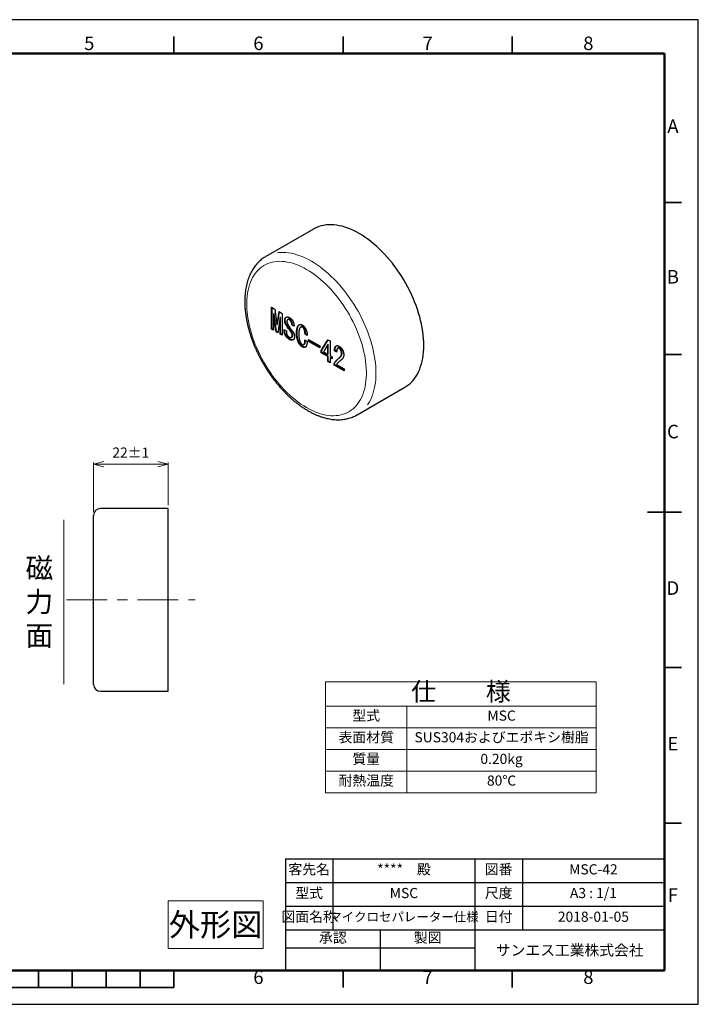
# Model space of a CAD drawing. Units: millimetres. Extents: x 0 to 872, y -78 to 291.
# Drawn here: x 209 to 410, y 0 to 291 of the extents above; entities that cross this region are included whole.
import ezdxf
from ezdxf.enums import TextEntityAlignment as Align

# ---------------------------------------------------------------- set-up
doc = ezdxf.new("R2010")
doc.units = ezdxf.units.MM
doc.linetypes.add('CENTER', pattern=[7, 4, -1, 1, -1])
for name, color, linetype, lineweight in [('001実線', 3, 'Continuous', 25), ('002細線', 214, 'Continuous', 18), ('006中心線', 1, 'CENTER', 15), ('009寸法線', 2, 'Continuous', 18), ('012図枠極太', 5, 'Continuous', 50), ('013表題', 255, 'Continuous', 15), ('014図枠文字', 255, 'Continuous', 18), ('015図枠中線', 4, 'Continuous', 35)]:
    doc.layers.add(name, color=color, linetype=linetype, lineweight=lineweight)
doc.styles.add('001.寸法文字', font='txt.shx', dxfattribs={"bigfont": 'extfont.shx'})
doc.styles.add('ACISOTS', font='isocp.shx', dxfattribs={"height": 1})
doc.styles.get("Standard").update_dxf_attribs({"font": 'ISOCP.SHX'})
doc.styles.add('寸法文字', font='txt.shx', dxfattribs={"bigfont": 'extfont.shx'})
doc.linetypes.add('Amzigzag', pattern='A,0.0001,[136,genltshp.shx,S=0.04,R=0,X=0,Y=0],-11', length=11.0001)
doc.dimstyles.new('001寸法線記入(標準)', dxfattribs={"dimtxt": 3, "dimasz": 3, "dimexe": 0.5, "dimexo": 1, "dimgap": 1.5, "dimtad": 3, "dimdsep": 46, "dimtxsty": '寸法文字', "dimblk": 'OPEN30', "dimcen": 0, "dimclrd": 256, "dimclre": 256, "dimclrt": 256, "dimaunit": 1, "dimadec": 0, "dimazin": 2, "dimtp": 0.1, "dimtm": 0.1, "dimtfac": 0.71, "dimtmove": 0, "dimatfit": 3, "dimldrblk": 'OPEN30', "dimfxl": 1, "dimlwd": -1, "dimlwe": -1, "dimarcsym": 1})

# ---------------------------------------------------------------- blocks, each defined once
blk = doc.blocks.new('*T3')
at = {"layer": '013表題', "color": 0, "linetype": 'ByBlock', "lineweight": -2, "ltscale": 2}
for p, q in [((0, 0), (112, 0)), ((0, 0), (0, -33)), ((14, 0), (14, -21)), ((56, 0), (56, -33)), ((70, 0), (70, -21)), ((112, 0), (112, -33)), ((0, -7), (112, -7)), ((0, -14), (112, -14)), ((0, -21), (112, -21)), ((28, -21), (28, -33)), ((0, -26.33), (56, -26.33)), ((0, -33), (112, -33))]:
    blk.add_line(p, q, dxfattribs=at)
at = {"layer": '013表題', "color": 0, "ltscale": 2, "attachment_point": 5, "style": '寸法文字'}
for s, insert, char_height, width in [('客先名', (7, -3.5), 3, 14), ('****\u3000殿', (35, -3.5), 3, 42), ('図番', (63, -3.5), 3, 14), ('MSC-42', (91, -3.5), 3, 42), ('型式', (7, -10.5), 3, 14), ('MSC', (35, -10.5), 3, 42), ('尺度', (63, -10.5), 3, 14), ('A3 : 1/1', (91, -10.5), 3, 42), ('図面名称', (7, -17.5), 3, 14), ('マイクロセパレーター仕様', (35, -17.5), 2.7, 42), ('日付', (63, -17.5), 3, 14), ('2018-01-05', (91, -17.5), 3, 42), ('承認', (14, -23.67), 3, 28), ('製図', (42, -23.67), 3, 28)]:
    blk.add_mtext(s, dxfattribs=dict(at, insert=insert, char_height=char_height, width=width))
at = {"layer": '013表題', "ltscale": 2, "insert": (84, -27), "char_height": 3.2, "width": 56, "attachment_point": 5}
blk.add_mtext('{\\fMS PGothic|b0|i0|c128|p50;サンエス工業株式会社}', dxfattribs=at)
blk = doc.blocks.new('*T5')
at = {"layer": '013表題'}
for p, q in [((0, 0), (80, 0)), ((0, 0), (0, -32.8)), ((80, 0), (80, -32.8)), ((0, -7.2), (80, -7.2)), ((24, -7.2), (24, -32.8)), ((0, -13.6), (80, -13.6)), ((0, -20), (80, -20)), ((0, -26.4), (80, -26.4)), ((0, -32.8), (80, -32.8))]:
    blk.add_line(p, q, dxfattribs=at)
at = {"layer": '013表題', "attachment_point": 5, "style": '寸法文字'}
for s, insert, char_height, width in [('仕\u3000\u3000様', (40, -3.6), 5.4, 80), ('型式', (12, -10.4), 3, 24), ('MSC', (52, -10.4), 3, 56), ('表面材質', (12, -16.8), 3, 24), ('SUS304およびエポキシ樹脂', (52, -16.8), 3, 56), ('質量', (12, -23.2), 3, 24), ('0.20kg', (52, -23.2), 3, 56), ('耐熱温度', (12, -29.6), 3, 24), ('80℃', (52, -29.6), 3, 56)]:
    blk.add_mtext(s, dxfattribs=dict(at, insert=insert, char_height=char_height, width=width))
blk = doc.blocks.new('_Open30')
at = {"color": 0, "linetype": 'ByBlock', "lineweight": -2}
for p, q in [((-1, 0.268), (0, 0)), ((0, 0), (-1, -0.268)), ((0, 0), (-1, 0))]:
    blk.add_line(p, q, dxfattribs=at)
blk = doc.blocks.new('*D7')
at = {"layer": '009寸法線'}
for p, q in [((231.29, 145.5), (231.29, 160.17)), ((253.29, 147.5), (253.29, 160.17)), ((234.29, 159.67), (250.29, 159.67))]:
    blk.add_line(p, q, dxfattribs=at)
at = {"layer": 'Defpoints', "color": 0}
for p in [(253.29, 159.67), (253.29, 146.5), (231.29, 144.5)]:
    blk.add_point(p, dxfattribs=at)
at = {"layer": '009寸法線', "xscale": 3, "yscale": 3, "zscale": 3, "rotation": 180}
blk.add_blockref('_Open30', (231.29, 159.67), dxfattribs=at)
at = {"layer": '009寸法線', "xscale": 3, "yscale": 3, "zscale": 3}
blk.add_blockref('_Open30', (253.29, 159.67), dxfattribs=at)
at = {"layer": '009寸法線', "insert": (242.29, 162.67), "char_height": 3, "attachment_point": 5, "style": '寸法文字'}
blk.add_mtext('22%%p1', dxfattribs=at)

msp = doc.modelspace()

# ---------------------------------------------------------------- linework, layer by layer
at = {"layer": '001実線'}
for p, q in [((296.283, 229.132), (282.141, 220.968)), ((283.87, 206.024), (284.827, 205.471)), ((283.87, 199.549), (283.87, 206.024)), ((284.011, 199.631), (284.011, 205.942)), ((284.624, 204.124), (284.482, 204.043)), ((284.54, 204.009), (284.482, 204.043)), ((284.482, 204.043), (284.482, 199.196)), ((284.681, 204.091), (284.54, 204.009)), ((285.23, 198.764), (284.54, 204.009)), ((284.681, 204.091), (284.624, 204.124)), ((285.371, 198.845), (284.681, 204.091)), ((284.827, 205.471), (285.431, 200.904)), ((285.489, 200.871), (286.093, 204.74)), ((285.63, 200.952), (286.211, 204.672)), ((286.093, 204.74), (287.013, 204.209)), ((287.013, 204.209), (287.013, 197.734)), ((285.431, 200.904), (285.489, 200.871)), ((285.63, 200.952), (285.489, 200.871)), ((286.381, 202.947), (285.69, 198.498)), ((286.522, 203.028), (286.381, 202.947)), ((286.401, 202.935), (286.381, 202.947)), ((286.542, 203.017), (286.401, 202.935)), ((286.401, 198.088), (286.401, 202.935)), ((286.542, 203.017), (286.522, 203.028)), ((286.542, 198.17), (286.542, 203.017)), ((288.794, 202.447), (288.653, 202.366)), ((290.002, 200.853), (289.861, 200.771)), ((290.523, 200.552), (290.002, 200.853)), ((284.011, 199.631), (283.87, 199.549)), ((284.482, 199.196), (283.87, 199.549)), ((284.482, 199.359), (284.011, 199.631)), ((285.371, 198.845), (285.23, 198.764)), ((285.69, 198.498), (285.23, 198.764)), ((285.713, 198.648), (285.371, 198.845)), ((286.542, 198.17), (286.401, 198.088)), ((287.013, 197.734), (286.401, 198.088)), ((287.013, 197.898), (286.542, 198.17)), ((287.589, 199.094), (287.589, 199.426)), ((287.589, 199.426), (288.25, 199.044)), ((287.73, 199.175), (287.73, 199.344)), ((288.25, 199.044), (288.25, 198.745)), ((290.522, 200.389), (289.861, 200.771)), ((292.649, 200.255), (292.507, 200.174)), ((293.914, 198.13), (293.773, 198.048)), ((294.406, 197.683), (293.773, 198.048)), ((294.405, 197.846), (293.914, 198.13)), ((289.887, 197.166), (289.746, 197.084)), ((293.569, 195.074), (293.428, 194.992)), ((293.744, 196.337), (294.434, 195.939)), ((294.837, 195.921), (294.837, 196.47)), ((294.837, 196.47), (298.116, 194.577)), ((294.978, 196.002), (294.837, 195.921)), ((298.116, 194.028), (294.837, 195.921)), ((294.978, 196.002), (294.978, 196.389)), ((298.116, 194.191), (294.978, 196.002)), ((298.576, 193.216), (300.503, 196.421)), ((298.718, 193.297), (300.572, 196.382)), ((300.484, 195.037), (299.209, 192.85)), ((300.626, 195.119), (300.484, 195.037)), ((300.484, 192.114), (300.484, 195.037)), ((300.503, 196.421), (301.165, 196.039)), ((300.626, 192.196), (300.626, 195.119)), ((301.165, 196.039), (301.165, 191.721)), ((298.116, 194.577), (298.116, 194.028)), ((298.718, 193.297), (298.576, 193.216)), ((298.576, 192.587), (298.576, 193.216)), ((298.718, 192.669), (298.576, 192.587)), ((300.484, 191.486), (298.576, 192.587)), ((298.718, 192.669), (298.718, 193.297)), ((300.626, 191.567), (298.718, 192.669)), ((299.209, 192.85), (300.484, 192.114)), ((300.626, 192.196), (300.484, 192.114)), ((302.63, 193.231), (302.488, 193.15)), ((303.121, 192.784), (302.488, 193.15)), ((303.13, 192.943), (302.63, 193.231)), ((303.521, 193.945), (303.38, 193.864)), ((300.626, 191.567), (300.484, 191.486)), ((300.484, 189.958), (300.484, 191.486)), ((300.626, 190.039), (300.484, 189.958)), ((301.165, 189.565), (300.484, 189.958)), ((300.626, 190.039), (300.626, 191.567)), ((301.165, 189.728), (300.626, 190.039)), ((301.165, 191.721), (301.769, 191.373)), ((301.306, 191.174), (301.165, 191.093)), ((301.769, 190.744), (301.165, 191.093)), ((301.165, 191.093), (301.165, 189.565)), ((301.769, 190.907), (301.306, 191.174)), ((301.769, 191.373), (301.769, 190.744)), ((302.515, 189.478), (302.373, 189.396)), ((302.373, 188.867), (302.373, 189.396)), ((302.515, 188.949), (302.515, 189.478)), ((302.515, 188.949), (302.373, 188.867)), ((305.307, 187.174), (302.373, 188.867)), ((305.307, 187.337), (302.515, 188.949)), ((303.063, 189.097), (305.307, 187.802)), ((305.307, 187.802), (305.307, 187.174)), ((309.139, 174.201), (323.281, 182.365)), ((253.294, 146.505), (233.294, 146.505)), ((253.294, 92.505), (253.294, 146.505)), ((231.294, 94.505), (231.294, 144.505)), ((233.294, 92.505), (253.294, 92.505))]:
    msp.add_line(p, q, dxfattribs=at)
at = {"layer": '001実線', "flags": 128}
msp.add_lwpolyline([(323.278, 182.371), (323.582, 182.547), (324.16, 182.943), (324.709, 183.386), (325.228, 183.873), (325.716, 184.405), (326.172, 184.979), (326.594, 185.596), (326.983, 186.253), (327.338, 186.949), (327.657, 187.683), (327.94, 188.454), (328.186, 189.259), (328.395, 190.097), (328.567, 190.967), (328.701, 191.867), (328.797, 192.795), (328.855, 193.749), (328.874, 194.727), (328.855, 195.727), (328.797, 196.748), (328.701, 197.786), (328.567, 198.841), (328.395, 199.909), (328.186, 200.989), (327.94, 202.079), (327.657, 203.176), (327.338, 204.279), (326.983, 205.384), (326.594, 206.49), (326.172, 207.595), (325.716, 208.696), (325.228, 209.791), (324.709, 210.877), (324.16, 211.954), (323.582, 213.018), (322.976, 214.067), (322.343, 215.1), (321.686, 216.113), (321.004, 217.106), (320.3, 218.076), (319.574, 219.021), (318.829, 219.94), (318.066, 220.83), (317.286, 221.689), (316.491, 222.517), (315.682, 223.31), (314.861, 224.068), (314.03, 224.79), (313.191, 225.473), (312.345, 226.116), (311.494, 226.718), (310.639, 227.278), (309.782, 227.795), (308.926, 228.267), (308.071, 228.694), (307.219, 229.075), (306.373, 229.409), (305.534, 229.695), (304.703, 229.933), (303.882, 230.122), (303.074, 230.262), (302.279, 230.353), (301.498, 230.394), (300.735, 230.385), (299.99, 230.327), (299.264, 230.22), (298.56, 230.063), (297.879, 229.857), (297.221, 229.603), (296.588, 229.3), (296.287, 229.126)], dxfattribs=at)
at = {"layer": '001実線'}
for centre, start, end in [((233.294, 144.505), 90, 180), ((233.294, 94.505), 180, 270)]:
    msp.add_arc(centre, 2, start, end, dxfattribs=at)
for points, knots in [([(282.117, 220.954), (281.982, 220.873), (281.643, 220.669), (281.123, 220.307), (280.564, 219.86), (280.034, 219.374), (279.532, 218.848), (279.059, 218.284), (278.617, 217.681), (278.206, 217.042), (277.827, 216.366), (277.48, 215.654), (277.167, 214.909), (276.889, 214.13), (276.646, 213.32), (276.44, 212.481), (276.269, 211.614), (276.136, 210.721), (276.039, 209.804), (275.979, 208.865), (275.956, 207.906), (275.971, 206.929), (276.021, 205.936), (276.108, 204.929), (276.231, 203.909), (276.389, 202.88), (276.583, 201.841), (276.811, 200.796), (277.072, 199.745), (277.367, 198.692), (277.695, 197.637), (278.055, 196.582), (278.446, 195.53), (278.868, 194.481), (279.319, 193.438), (279.8, 192.403), (280.308, 191.377), (280.844, 190.363), (281.405, 189.361), (281.992, 188.373), (282.604, 187.402), (283.238, 186.449), (283.894, 185.516), (284.571, 184.604), (285.269, 183.715), (285.984, 182.85), (286.718, 182.012), (287.467, 181.2), (288.232, 180.418), (289.011, 179.667), (289.802, 178.947), (290.605, 178.261), (291.418, 177.609), (292.24, 176.992), (293.069, 176.414), (293.87, 175.894), (294.395, 175.583), (294.64, 175.439)], [0, 0, 0, 0, 0.0115601, 0.028888, 0.0462261, 0.0636027, 0.0810438, 0.0985717, 0.1162044, 0.133954, 0.151827, 0.1698239, 0.1879399, 0.2061655, 0.2244879, 0.2428923, 0.261363, 0.2798849, 0.2984438, 0.3170274, 0.3356253, 0.3542286, 0.3728293, 0.3914228, 0.4100061, 0.428577, 0.4471345, 0.4656781, 0.4842078, 0.5027243, 0.5212282, 0.5397205, 0.5582026, 0.5766756, 0.5951409, 0.6136, 0.6320544, 0.6505055, 0.6689549, 0.6874041, 0.7058544, 0.7243071, 0.7427638, 0.7612259, 0.7796951, 0.7981729, 0.8166606, 0.8351599, 0.8536721, 0.8721984, 0.89074, 0.9092977, 0.9278722, 0.9464636, 0.9650716, 0.9836952, 1, 1, 1, 1]), ([(287.761, 202.083), (287.76, 202.144), (287.758, 202.262), (287.775, 202.425), (287.805, 202.574), (287.852, 202.704), (287.914, 202.82), (287.992, 202.918), (288.084, 203.002), (288.156, 203.043), (288.193, 203.063)], [0, 0, 0, 0, 0.1310034, 0.25645, 0.3794695, 0.5009182, 0.6221279, 0.7446326, 0.8699186, 1, 1, 1, 1]), ([(288.25, 200.638), (288.213, 200.697), (288.14, 200.811), (288.045, 200.989), (287.963, 201.168), (287.895, 201.349), (287.84, 201.532), (287.8, 201.715), (287.772, 201.901), (287.765, 202.022), (287.761, 202.083)], [0, 0, 0, 0, 0.126686, 0.2494644, 0.3697582, 0.4911396, 0.6130942, 0.7371237, 0.8657321, 1, 1, 1, 1]), ([(287.903, 202.165), (287.901, 202.225), (287.899, 202.344), (287.916, 202.507), (287.946, 202.655), (287.994, 202.786), (288.056, 202.901), (288.133, 202.999), (288.193, 203.054), (288.225, 203.078)], [0, 0, 0, 0, 0.13100344, 0.25645, 0.37946954, 0.50091816, 0.62212788, 0.74463259, 0.8680645, 0.8680645, 0.8680645, 0.8680645]), ([(288.392, 200.72), (288.355, 200.778), (288.282, 200.893), (288.187, 201.071), (288.105, 201.25), (288.037, 201.431), (287.982, 201.613), (287.942, 201.797), (287.913, 201.982), (287.906, 202.103), (287.903, 202.165)], [0, 0, 0, 0, 0.126686, 0.2494644, 0.3697582, 0.4911396, 0.6130942, 0.7371237, 0.8657321, 1, 1, 1, 1]), ([(288.193, 203.063), (288.229, 203.08), (288.299, 203.112), (288.412, 203.14), (288.526, 203.155), (288.644, 203.154), (288.765, 203.135), (288.888, 203.099), (289.014, 203.05), (289.099, 203.003), (289.142, 202.98)], [0, 0, 0, 0, 0.1372501, 0.2679401, 0.3941707, 0.5177233, 0.638925, 0.7585054, 0.878857, 1, 1, 1, 1]), ([(288.653, 202.366), (288.632, 202.353), (288.591, 202.327), (288.54, 202.276), (288.494, 202.22), (288.458, 202.155), (288.429, 202.083), (288.409, 202.002), (288.397, 201.914), (288.395, 201.85), (288.394, 201.817)], [0, 0, 0, 0, 0.1328883, 0.2613274, 0.3860991, 0.5074722, 0.6288042, 0.750883, 0.8736126, 1, 1, 1, 1]), ([(288.394, 201.817), (288.395, 201.781), (288.398, 201.707), (288.418, 201.589), (288.449, 201.464), (288.495, 201.334), (288.551, 201.197), (288.622, 201.054), (288.702, 200.905), (288.764, 200.806), (288.797, 200.755)], [0, 0, 0, 0, 0.109241, 0.2205312, 0.3330344, 0.4518003, 0.5762187, 0.7082786, 0.8492525, 1, 1, 1, 1]), ([(289.142, 202.316), (289.095, 202.34), (289.004, 202.387), (288.874, 202.417), (288.754, 202.413), (288.687, 202.382), (288.653, 202.366)], [0, 0, 0, 0, 0.25626, 0.5016208, 0.7449079, 1, 1, 1, 1]), ([(289.283, 202.397), (289.237, 202.421), (289.146, 202.468), (289.016, 202.499), (288.896, 202.494), (288.829, 202.463), (288.794, 202.447)], [0, 0, 0, 0, 0.25626, 0.5016208, 0.7449079, 1, 1, 1, 1]), ([(289.142, 202.98), (289.193, 202.949), (289.293, 202.89), (289.438, 202.787), (289.575, 202.676), (289.703, 202.56), (289.82, 202.435), (289.93, 202.304), (290.031, 202.165), (290.09, 202.066), (290.12, 202.017)], [0, 0, 0, 0, 0.1441504, 0.2810356, 0.4117072, 0.5358023, 0.6550858, 0.7710206, 0.8859277, 1, 1, 1, 1]), ([(289.631, 201.801), (289.596, 201.857), (289.529, 201.965), (289.409, 202.108), (289.279, 202.228), (289.188, 202.286), (289.142, 202.316)], [0, 0, 0, 0, 0.2550921, 0.4983792, 0.74374, 1, 1, 1, 1]), ([(289.772, 201.883), (289.738, 201.938), (289.671, 202.047), (289.551, 202.19), (289.421, 202.31), (289.33, 202.368), (289.283, 202.397)], [0, 0, 0, 0, 0.2550921, 0.4983792, 0.74374, 1, 1, 1, 1]), ([(289.861, 200.771), (289.864, 200.815), (289.871, 200.901), (289.871, 201.032), (289.858, 201.163), (289.834, 201.293), (289.8, 201.422), (289.755, 201.55), (289.699, 201.678), (289.653, 201.76), (289.631, 201.801)], [0, 0, 0, 0, 0.1424395, 0.2769117, 0.4046766, 0.5271426, 0.6459264, 0.7627983, 0.8813788, 1, 1, 1, 1]), ([(290.002, 200.853), (290.006, 200.897), (290.013, 200.982), (290.012, 201.114), (289.999, 201.245), (289.976, 201.375), (289.942, 201.504), (289.896, 201.632), (289.84, 201.759), (289.795, 201.841), (289.772, 201.883)], [0, 0, 0, 0, 0.1424395, 0.2769117, 0.4046766, 0.5271426, 0.6459264, 0.7627983, 0.8813788, 1, 1, 1, 1]), ([(290.12, 202.017), (290.155, 201.954), (290.224, 201.829), (290.31, 201.634), (290.382, 201.436), (290.439, 201.233), (290.483, 201.026), (290.512, 200.816), (290.525, 200.602), (290.523, 200.461), (290.522, 200.389)], [0, 0, 0, 0, 0.1156278, 0.2312242, 0.3471484, 0.4667706, 0.5907406, 0.7201485, 0.8562178, 1, 1, 1, 1]), ([(291.27, 198.33), (291.271, 198.414), (291.272, 198.579), (291.28, 198.819), (291.297, 199.044), (291.318, 199.257), (291.344, 199.459), (291.378, 199.647), (291.418, 199.823), (291.462, 199.987), (291.515, 200.136), (291.572, 200.275), (291.636, 200.4), (291.705, 200.513), (291.781, 200.614), (291.863, 200.702), (291.951, 200.777), (292.015, 200.818), (292.047, 200.838)], [0, 0, 0, 0, 0.0800177, 0.1569825, 0.2313942, 0.3028935, 0.3719371, 0.438742, 0.5029035, 0.5649007, 0.6247147, 0.6826323, 0.7389481, 0.7933247, 0.8464794, 0.8986299, 0.9497048, 1, 1, 1, 1]), ([(291.412, 198.412), (291.412, 198.496), (291.414, 198.661), (291.422, 198.9), (291.438, 199.126), (291.46, 199.339), (291.485, 199.541), (291.52, 199.728), (291.559, 199.904), (291.603, 200.069), (291.656, 200.218), (291.713, 200.356), (291.777, 200.482), (291.847, 200.595), (291.922, 200.696), (292.004, 200.784), (292.073, 200.842), (292.114, 200.871), (292.123, 200.877)], [0, 0, 0, 0, 0.08001768, 0.15698247, 0.23139417, 0.30289351, 0.37193706, 0.43874199, 0.50290348, 0.56490072, 0.62471469, 0.68263232, 0.73894813, 0.7933247, 0.84647939, 0.89862989, 0.94970483, 0.96541041, 0.96541041, 0.96541041, 0.96541041]), ([(292.047, 200.838), (292.08, 200.856), (292.146, 200.891), (292.254, 200.922), (292.364, 200.939), (292.477, 200.942), (292.595, 200.924), (292.716, 200.889), (292.84, 200.841), (292.925, 200.795), (292.967, 200.772)], [0, 0, 0, 0, 0.1351158, 0.2647552, 0.3904647, 0.5132503, 0.6344159, 0.7548273, 0.8759884, 1, 1, 1, 1]), ([(288.049, 197.566), (288.012, 197.632), (287.94, 197.761), (287.846, 197.958), (287.767, 198.154), (287.701, 198.346), (287.651, 198.537), (287.615, 198.726), (287.593, 198.913), (287.59, 199.033), (287.589, 199.094)], [0, 0, 0, 0, 0.1312169, 0.2578291, 0.3818423, 0.5042423, 0.6251086, 0.7476802, 0.8721979, 1, 1, 1, 1]), ([(288.19, 197.648), (288.154, 197.713), (288.082, 197.843), (287.987, 198.04), (287.908, 198.235), (287.843, 198.428), (287.792, 198.619), (287.756, 198.808), (287.734, 198.995), (287.731, 199.115), (287.73, 199.175)], [0, 0, 0, 0, 0.1312169, 0.2578291, 0.3818423, 0.5042423, 0.6251086, 0.7476802, 0.8721979, 1, 1, 1, 1]), ([(289.602, 198.729), (289.484, 198.886), (289.248, 199.199), (288.905, 199.677), (288.571, 200.154), (288.357, 200.477), (288.25, 200.638)], [0, 0, 0, 0, 0.2538019, 0.5057301, 0.7538389, 1, 1, 1, 1]), ([(288.25, 198.745), (288.25, 198.702), (288.251, 198.618), (288.264, 198.49), (288.279, 198.368), (288.306, 198.249), (288.337, 198.134), (288.379, 198.024), (288.423, 197.916), (288.461, 197.849), (288.48, 197.815)], [0, 0, 0, 0, 0.149837, 0.2890882, 0.4222902, 0.5469056, 0.6661134, 0.779728, 0.8908986, 1, 1, 1, 1]), ([(289.743, 198.81), (289.625, 198.968), (289.389, 199.281), (289.047, 199.758), (288.712, 200.236), (288.498, 200.559), (288.392, 200.72)], [0, 0, 0, 0, 0.2538019, 0.5057301, 0.7538389, 1, 1, 1, 1]), ([(288.797, 200.755), (288.897, 200.6), (289.093, 200.297), (289.396, 199.861), (289.697, 199.449), (289.904, 199.188), (290.005, 199.061)], [0, 0, 0, 0, 0.2632397, 0.5166273, 0.7626863, 1, 1, 1, 1]), ([(290.005, 197.699), (290.004, 197.74), (290.001, 197.821), (289.981, 197.949), (289.95, 198.077), (289.907, 198.207), (289.848, 198.337), (289.778, 198.467), (289.697, 198.601), (289.634, 198.685), (289.602, 198.729)], [0, 0, 0, 0, 0.1262995, 0.2469251, 0.3661239, 0.4851526, 0.6059595, 0.730429, 0.8611451, 1, 1, 1, 1]), ([(290.146, 197.781), (290.145, 197.822), (290.143, 197.903), (290.122, 198.031), (290.092, 198.159), (290.048, 198.288), (289.989, 198.418), (289.919, 198.549), (289.838, 198.682), (289.776, 198.767), (289.743, 198.81)], [0, 0, 0, 0, 0.1262995, 0.2469251, 0.3661239, 0.4851526, 0.6059595, 0.730429, 0.8611451, 1, 1, 1, 1]), ([(290.005, 199.061), (290.057, 198.994), (290.16, 198.863), (290.295, 198.657), (290.409, 198.451), (290.504, 198.244), (290.578, 198.036), (290.628, 197.828), (290.66, 197.619), (290.664, 197.485), (290.666, 197.417)], [0, 0, 0, 0, 0.1370347, 0.2658665, 0.3885184, 0.5082434, 0.6264938, 0.746655, 0.8699312, 1, 1, 1, 1]), ([(291.989, 195.324), (291.96, 195.376), (291.9, 195.482), (291.82, 195.644), (291.744, 195.81), (291.674, 195.98), (291.608, 196.155), (291.55, 196.332), (291.496, 196.514), (291.449, 196.7), (291.406, 196.891), (291.37, 197.085), (291.339, 197.283), (291.314, 197.485), (291.295, 197.691), (291.281, 197.901), (291.272, 198.115), (291.271, 198.258), (291.27, 198.33)], [0, 0, 0, 0, 0.052689, 0.1059628, 0.1596542, 0.2143118, 0.2701315, 0.3271084, 0.385216, 0.4454282, 0.5074815, 0.5709751, 0.6365766, 0.7048307, 0.7749141, 0.8474182, 0.9224228, 1, 1, 1, 1]), ([(292.131, 195.406), (292.101, 195.458), (292.042, 195.563), (291.962, 195.726), (291.885, 195.892), (291.815, 196.062), (291.75, 196.236), (291.692, 196.414), (291.638, 196.596), (291.59, 196.782), (291.548, 196.972), (291.512, 197.166), (291.481, 197.364), (291.455, 197.567), (291.436, 197.772), (291.422, 197.982), (291.414, 198.196), (291.412, 198.339), (291.412, 198.412)], [0, 0, 0, 0, 0.052689, 0.1059628, 0.1596542, 0.2143118, 0.2701315, 0.3271084, 0.385216, 0.4454282, 0.5074815, 0.5709751, 0.6365766, 0.7048307, 0.7749141, 0.8474182, 0.9224228, 1, 1, 1, 1]), ([(292.507, 200.174), (292.484, 200.159), (292.436, 200.128), (292.37, 200.068), (292.309, 199.997), (292.254, 199.914), (292.202, 199.82), (292.155, 199.714), (292.112, 199.596), (292.074, 199.467), (292.04, 199.326), (292.012, 199.173), (291.987, 199.008), (291.967, 198.832), (291.951, 198.645), (291.939, 198.446), (291.933, 198.235), (291.932, 198.089), (291.932, 198.015)], [0, 0, 0, 0, 0.0448794, 0.0917002, 0.1398034, 0.1894805, 0.241819, 0.2961904, 0.3529577, 0.4127099, 0.4755819, 0.5406842, 0.6091328, 0.6810141, 0.755474, 0.8339685, 0.9151409, 1, 1, 1, 1]), ([(291.932, 198.015), (291.932, 197.949), (291.933, 197.821), (291.939, 197.631), (291.948, 197.446), (291.962, 197.267), (291.979, 197.094), (292, 196.927), (292.024, 196.765), (292.053, 196.61), (292.085, 196.46), (292.121, 196.316), (292.162, 196.178), (292.205, 196.046), (292.253, 195.919), (292.304, 195.799), (292.36, 195.683), (292.401, 195.61), (292.421, 195.573)], [0, 0, 0, 0, 0.0856784, 0.1676226, 0.2464389, 0.321661, 0.3933052, 0.4620458, 0.5278806, 0.5904806, 0.6498384, 0.7067491, 0.7608806, 0.8127021, 0.8621588, 0.9096846, 0.9553823, 1, 1, 1, 1]), ([(292.967, 200.141), (292.925, 200.162), (292.842, 200.205), (292.72, 200.229), (292.606, 200.222), (292.541, 200.19), (292.507, 200.174)], [0, 0, 0, 0, 0.2451291, 0.4856673, 0.7345832, 1, 1, 1, 1]), ([(293.109, 200.222), (293.067, 200.244), (292.983, 200.286), (292.862, 200.31), (292.748, 200.303), (292.682, 200.272), (292.649, 200.255)], [0, 0, 0, 0, 0.2451291, 0.4856673, 0.7345832, 1, 1, 1, 1]), ([(292.967, 200.772), (293.012, 200.745), (293.098, 200.692), (293.225, 200.602), (293.344, 200.505), (293.456, 200.401), (293.561, 200.289), (293.658, 200.169), (293.749, 200.043), (293.803, 199.953), (293.83, 199.908)], [0, 0, 0, 0, 0.1411926, 0.275306, 0.403246, 0.5271343, 0.6474706, 0.7652066, 0.8817135, 1, 1, 1, 1]), ([(293.428, 199.676), (293.397, 199.724), (293.337, 199.82), (293.226, 199.948), (293.101, 200.057), (293.013, 200.112), (292.967, 200.141)], [0, 0, 0, 0, 0.2388203, 0.4777994, 0.7288234, 1, 1, 1, 1]), ([(293.569, 199.757), (293.539, 199.805), (293.478, 199.902), (293.367, 200.029), (293.242, 200.139), (293.154, 200.194), (293.109, 200.222)], [0, 0, 0, 0, 0.2388203, 0.4777994, 0.7288234, 1, 1, 1, 1]), ([(293.773, 198.048), (293.77, 198.135), (293.763, 198.302), (293.744, 198.546), (293.714, 198.775), (293.676, 198.987), (293.629, 199.183), (293.572, 199.363), (293.507, 199.527), (293.453, 199.627), (293.428, 199.676)], [0, 0, 0, 0, 0.168487, 0.3236893, 0.464529, 0.5930748, 0.7102816, 0.8154222, 0.9117485, 1, 1, 1, 1]), ([(293.914, 198.13), (293.911, 198.217), (293.905, 198.383), (293.885, 198.628), (293.855, 198.857), (293.818, 199.069), (293.77, 199.265), (293.714, 199.445), (293.649, 199.609), (293.595, 199.709), (293.569, 199.757)], [0, 0, 0, 0, 0.168487, 0.3236893, 0.464529, 0.5930748, 0.7102816, 0.8154222, 0.9117485, 1, 1, 1, 1]), ([(293.83, 199.908), (293.878, 199.821), (293.975, 199.647), (294.095, 199.377), (294.199, 199.103), (294.281, 198.825), (294.343, 198.544), (294.384, 198.259), (294.407, 197.969), (294.406, 197.78), (294.406, 197.683)], [0, 0, 0, 0, 0.1181418, 0.2356646, 0.3535311, 0.4734573, 0.5969411, 0.7247701, 0.8587997, 1, 1, 1, 1]), ([(289.113, 196.522), (289.057, 196.555), (288.948, 196.62), (288.79, 196.733), (288.642, 196.851), (288.503, 196.978), (288.374, 197.113), (288.255, 197.256), (288.145, 197.406), (288.081, 197.513), (288.049, 197.566)], [0, 0, 0, 0, 0.1445865, 0.2817114, 0.4120476, 0.5367156, 0.6560253, 0.7721684, 0.8865621, 1, 1, 1, 1]), ([(289.254, 196.604), (289.199, 196.637), (289.09, 196.701), (288.932, 196.815), (288.783, 196.933), (288.644, 197.06), (288.515, 197.195), (288.396, 197.338), (288.286, 197.488), (288.222, 197.594), (288.19, 197.648)], [0, 0, 0, 0, 0.1445865, 0.2817114, 0.4120476, 0.5367156, 0.6560253, 0.7721684, 0.8865621, 1, 1, 1, 1]), ([(288.48, 197.815), (288.5, 197.782), (288.538, 197.718), (288.602, 197.628), (288.668, 197.542), (288.739, 197.465), (288.813, 197.392), (288.891, 197.329), (288.972, 197.267), (289.027, 197.234), (289.056, 197.217)], [0, 0, 0, 0, 0.1267446, 0.2489107, 0.3705945, 0.4919096, 0.6141558, 0.7392101, 0.86771, 1, 1, 1, 1]), ([(289.056, 197.217), (289.093, 197.196), (289.165, 197.155), (289.27, 197.11), (289.367, 197.071), (289.457, 197.05), (289.541, 197.037), (289.616, 197.042), (289.687, 197.053), (289.726, 197.074), (289.746, 197.084)], [0, 0, 0, 0, 0.1498248, 0.2904821, 0.4222683, 0.5468736, 0.6660717, 0.7809326, 0.8909074, 1, 1, 1, 1]), ([(290.235, 196.337), (290.2, 196.32), (290.132, 196.285), (290.014, 196.261), (289.889, 196.252), (289.752, 196.265), (289.606, 196.299), (289.45, 196.354), (289.285, 196.427), (289.171, 196.49), (289.113, 196.522)], [0, 0, 0, 0, 0.115399, 0.2311657, 0.347772, 0.4676646, 0.5922514, 0.7210793, 0.8570251, 1, 1, 1, 1]), ([(290.308, 196.386), (290.296, 196.381), (290.247, 196.361), (290.155, 196.342), (290.03, 196.333), (289.894, 196.347), (289.748, 196.381), (289.592, 196.436), (289.426, 196.508), (289.313, 196.571), (289.254, 196.604)], [0.07593637, 0.07593637, 0.07593637, 0.07593637, 0.115399, 0.23116575, 0.34777195, 0.46766457, 0.59225136, 0.7210793, 0.85702514, 1, 1, 1, 1]), ([(289.746, 197.084), (289.767, 197.098), (289.808, 197.124), (289.86, 197.178), (289.905, 197.239), (289.941, 197.312), (289.97, 197.393), (289.99, 197.486), (290.002, 197.588), (290.004, 197.662), (290.005, 197.699)], [0, 0, 0, 0, 0.1240114, 0.2451725, 0.3655838, 0.4871135, 0.6089759, 0.7346852, 0.8655839, 1, 1, 1, 1]), ([(289.887, 197.166), (289.908, 197.179), (289.949, 197.206), (290.001, 197.259), (290.047, 197.321), (290.082, 197.394), (290.112, 197.475), (290.132, 197.567), (290.143, 197.67), (290.145, 197.743), (290.146, 197.781)], [0, 0, 0, 0, 0.1240114, 0.2451725, 0.3655838, 0.4871135, 0.6089759, 0.7346852, 0.8655839, 1, 1, 1, 1]), ([(290.666, 197.417), (290.665, 197.35), (290.663, 197.219), (290.643, 197.038), (290.608, 196.876), (290.562, 196.73), (290.501, 196.603), (290.426, 196.495), (290.339, 196.403), (290.269, 196.359), (290.235, 196.337)], [0, 0, 0, 0, 0.1393424, 0.2719703, 0.3989352, 0.52198, 0.6425486, 0.7619865, 0.8804995, 1, 1, 1, 1]), ([(292.939, 194.314), (292.894, 194.341), (292.805, 194.395), (292.675, 194.493), (292.548, 194.601), (292.427, 194.723), (292.31, 194.856), (292.198, 195.001), (292.09, 195.157), (292.023, 195.268), (291.989, 195.324)], [0, 0, 0, 0, 0.1269875, 0.251134, 0.373459, 0.4944721, 0.6173921, 0.7417099, 0.8681535, 1, 1, 1, 1]), ([(293.08, 194.395), (293.035, 194.423), (292.947, 194.476), (292.816, 194.575), (292.69, 194.683), (292.568, 194.805), (292.451, 194.937), (292.339, 195.083), (292.231, 195.239), (292.165, 195.349), (292.131, 195.406)], [0, 0, 0, 0, 0.1269875, 0.251134, 0.373459, 0.4944721, 0.6173921, 0.7417099, 0.8681535, 1, 1, 1, 1]), ([(292.421, 195.573), (292.459, 195.511), (292.533, 195.39), (292.662, 195.231), (292.798, 195.1), (292.891, 195.039), (292.939, 195.009)], [0, 0, 0, 0, 0.2666222, 0.5178542, 0.7566831, 1, 1, 1, 1]), ([(292.939, 195.009), (292.982, 194.988), (293.068, 194.945), (293.195, 194.924), (293.317, 194.939), (293.39, 194.974), (293.428, 194.992)], [0, 0, 0, 0, 0.2322933, 0.4682186, 0.7217939, 1, 1, 1, 1]), ([(293.428, 194.992), (293.451, 195.01), (293.503, 195.047), (293.56, 195.141), (293.611, 195.263), (293.654, 195.417), (293.69, 195.601), (293.715, 195.819), (293.735, 196.066), (293.741, 196.244), (293.744, 196.337)], [0, 0, 0, 0, 0.0775943, 0.166409, 0.2672341, 0.3831188, 0.5134317, 0.6592863, 0.8213794, 1, 1, 1, 1]), ([(293.569, 195.074), (293.593, 195.091), (293.644, 195.128), (293.701, 195.223), (293.753, 195.345), (293.795, 195.499), (293.832, 195.683), (293.857, 195.9), (293.872, 196.096), (293.878, 196.219), (293.88, 196.259)], [0, 0, 0, 0, 0.07759428, 0.166409, 0.26723406, 0.38311878, 0.51343172, 0.65928629, 0.82137944, 0.89784477, 0.89784477, 0.89784477, 0.89784477]), ([(294.434, 195.939), (294.426, 195.824), (294.41, 195.603), (294.372, 195.296), (294.322, 195.026), (294.259, 194.794), (294.187, 194.595), (294.1, 194.436), (294.005, 194.308), (293.926, 194.254), (293.888, 194.228)], [0, 0, 0, 0, 0.1667763, 0.3200474, 0.4604035, 0.5888858, 0.7060255, 0.8126425, 0.9100327, 1, 1, 1, 1]), ([(293.888, 194.228), (293.854, 194.211), (293.788, 194.177), (293.68, 194.145), (293.568, 194.129), (293.45, 194.132), (293.329, 194.151), (293.203, 194.189), (293.072, 194.241), (292.983, 194.289), (292.939, 194.314)], [0, 0, 0, 0, 0.1318465, 0.2582901, 0.3826079, 0.5055279, 0.626541, 0.748866, 0.8730125, 1, 1, 1, 1]), ([(293.947, 194.27), (293.94, 194.267), (293.899, 194.25), (293.821, 194.227), (293.709, 194.211), (293.592, 194.214), (293.47, 194.232), (293.344, 194.27), (293.214, 194.322), (293.125, 194.371), (293.08, 194.395)], [0.10546505, 0.10546505, 0.10546505, 0.10546505, 0.13184647, 0.25829008, 0.3826079, 0.50552795, 0.62654104, 0.74886603, 0.87301254, 1, 1, 1, 1]), ([(302.488, 193.15), (302.492, 193.244), (302.498, 193.426), (302.527, 193.678), (302.566, 193.903), (302.62, 194.099), (302.688, 194.267), (302.77, 194.406), (302.863, 194.519), (302.94, 194.57), (302.977, 194.595)], [0, 0, 0, 0, 0.155688, 0.3002581, 0.4355729, 0.5618761, 0.6801794, 0.7914121, 0.8978217, 1, 1, 1, 1]), ([(302.63, 193.231), (302.638, 193.4), (302.654, 193.738), (302.745, 194.158), (302.876, 194.469), (303.006, 194.576), (303.061, 194.621)], [0, 0, 0, 0, 0.297888, 0.5956155, 0.829488, 1, 1, 1, 1]), ([(302.977, 194.595), (303.006, 194.61), (303.065, 194.64), (303.163, 194.663), (303.268, 194.672), (303.38, 194.664), (303.5, 194.638), (303.626, 194.597), (303.759, 194.538), (303.851, 194.488), (303.898, 194.462)], [0, 0, 0, 0, 0.1195123, 0.2389687, 0.356613, 0.4775557, 0.6003479, 0.7288584, 0.860636, 1, 1, 1, 1]), ([(303.38, 193.864), (303.359, 193.849), (303.314, 193.817), (303.264, 193.738), (303.218, 193.641), (303.183, 193.516), (303.154, 193.368), (303.135, 193.196), (303.123, 192.999), (303.122, 192.858), (303.121, 192.784)], [0, 0, 0, 0, 0.0852171, 0.1786356, 0.2819089, 0.3979202, 0.5271408, 0.6701615, 0.8276168, 1, 1, 1, 1]), ([(303.84, 193.864), (303.801, 193.883), (303.721, 193.923), (303.605, 193.935), (303.487, 193.919), (303.417, 193.883), (303.38, 193.864)], [0, 0, 0, 0, 0.2196541, 0.45292, 0.7095565, 1, 1, 1, 1]), ([(303.981, 193.946), (303.943, 193.965), (303.863, 194.005), (303.746, 194.016), (303.629, 194.001), (303.558, 193.965), (303.521, 193.945)], [0, 0, 0, 0, 0.2196541, 0.45292, 0.7095565, 1, 1, 1, 1]), ([(304.3, 193.399), (304.27, 193.447), (304.21, 193.544), (304.098, 193.671), (303.974, 193.78), (303.886, 193.835), (303.84, 193.864)], [0, 0, 0, 0, 0.2388203, 0.4777994, 0.7288234, 1, 1, 1, 1]), ([(303.898, 194.462), (303.942, 194.435), (304.03, 194.383), (304.159, 194.285), (304.283, 194.182), (304.402, 194.065), (304.515, 193.939), (304.622, 193.802), (304.724, 193.655), (304.787, 193.551), (304.818, 193.499)], [0, 0, 0, 0, 0.1315872, 0.2580601, 0.3823443, 0.5051167, 0.6260302, 0.7477247, 0.8729472, 1, 1, 1, 1]), ([(304.442, 193.481), (304.411, 193.529), (304.351, 193.625), (304.24, 193.753), (304.115, 193.862), (304.027, 193.917), (303.981, 193.946)], [0, 0, 0, 0, 0.2388203, 0.4777994, 0.7288234, 1, 1, 1, 1]), ([(304.013, 191.173), (304.056, 191.209), (304.141, 191.278), (304.252, 191.401), (304.348, 191.533), (304.424, 191.681), (304.485, 191.838), (304.528, 192.008), (304.554, 192.19), (304.557, 192.321), (304.559, 192.386)], [0, 0, 0, 0, 0.1393072, 0.272815, 0.4017015, 0.5261489, 0.6468391, 0.7648124, 0.8826215, 1, 1, 1, 1]), ([(304.154, 191.255), (304.198, 191.29), (304.283, 191.359), (304.393, 191.483), (304.489, 191.615), (304.566, 191.762), (304.626, 191.92), (304.669, 192.09), (304.696, 192.272), (304.699, 192.402), (304.701, 192.468)], [0, 0, 0, 0, 0.1393072, 0.272815, 0.4017015, 0.5261489, 0.6468391, 0.7648124, 0.8826215, 1, 1, 1, 1]), ([(304.559, 192.386), (304.558, 192.432), (304.557, 192.522), (304.545, 192.658), (304.525, 192.79), (304.496, 192.919), (304.46, 193.045), (304.415, 193.167), (304.363, 193.286), (304.321, 193.361), (304.3, 193.399)], [0, 0, 0, 0, 0.1456546, 0.2841001, 0.4150057, 0.5394806, 0.6583154, 0.7744867, 0.8876132, 1, 1, 1, 1]), ([(304.701, 192.468), (304.7, 192.514), (304.698, 192.603), (304.686, 192.739), (304.666, 192.872), (304.637, 193.001), (304.601, 193.127), (304.556, 193.248), (304.504, 193.367), (304.463, 193.443), (304.442, 193.481)], [0, 0, 0, 0, 0.1456546, 0.2841001, 0.4150057, 0.5394806, 0.6583154, 0.7744867, 0.8876132, 1, 1, 1, 1]), ([(304.818, 193.499), (304.851, 193.44), (304.916, 193.323), (304.996, 193.141), (305.066, 192.955), (305.124, 192.765), (305.167, 192.571), (305.198, 192.374), (305.217, 192.171), (305.22, 192.039), (305.221, 191.971)], [0, 0, 0, 0, 0.1158732, 0.2315336, 0.3480328, 0.4681533, 0.5926257, 0.7213354, 0.8571564, 1, 1, 1, 1]), ([(302.373, 189.396), (302.429, 189.483), (302.542, 189.656), (302.723, 189.903), (302.913, 190.139), (303.113, 190.367), (303.323, 190.584), (303.543, 190.79), (303.772, 190.989), (303.932, 191.112), (304.013, 191.173)], [0, 0, 0, 0, 0.122254, 0.2448799, 0.3684953, 0.4924914, 0.6176862, 0.7441865, 0.8713434, 1, 1, 1, 1]), ([(302.515, 189.478), (302.571, 189.564), (302.683, 189.738), (302.864, 189.984), (303.055, 190.22), (303.254, 190.448), (303.464, 190.666), (303.685, 190.872), (303.914, 191.071), (304.074, 191.193), (304.154, 191.255)], [0, 0, 0, 0, 0.122254, 0.2448799, 0.3684953, 0.4924914, 0.6176862, 0.7441865, 0.8713434, 1, 1, 1, 1]), ([(304.444, 190.426), (304.376, 190.375), (304.24, 190.274), (304.045, 190.116), (303.86, 189.953), (303.682, 189.79), (303.515, 189.621), (303.354, 189.451), (303.204, 189.278), (303.11, 189.157), (303.063, 189.097)], [0, 0, 0, 0, 0.1357218, 0.2680462, 0.3973863, 0.5233554, 0.6471051, 0.7675707, 0.8853037, 1, 1, 1, 1]), ([(305.221, 191.971), (305.219, 191.891), (305.214, 191.73), (305.174, 191.508), (305.114, 191.296), (305.028, 191.096), (304.918, 190.909), (304.784, 190.734), (304.626, 190.569), (304.506, 190.475), (304.444, 190.426)], [0, 0, 0, 0, 0.1087286, 0.2195307, 0.3341319, 0.4531437, 0.5790771, 0.7113896, 0.8516166, 1, 1, 1, 1]), ([(294.64, 175.439), (294.789, 175.354), (295.219, 175.109), (295.932, 174.736), (296.778, 174.334), (297.625, 173.976), (298.47, 173.663), (299.311, 173.394), (300.147, 173.172), (300.976, 172.996), (301.795, 172.868), (302.604, 172.788), (303.399, 172.755), (304.18, 172.77), (304.943, 172.832), (305.688, 172.941), (306.413, 173.096), (307.116, 173.297), (307.797, 173.541), (308.454, 173.83), (308.907, 174.067), (309.144, 174.204), (309.174, 174.222)], [0, 0, 0, 0, 0.0291408, 0.0840777, 0.1390394, 0.1939842, 0.2488841, 0.3037046, 0.3584049, 0.4129393, 0.4672584, 0.5213128, 0.5750563, 0.6284506, 0.6814694, 0.734102, 0.7863559, 0.8382575, 0.889851, 0.9411963, 0.9923661, 1, 1, 1, 1])]:
    msp.add_open_spline(points, degree=3, knots=knots, dxfattribs=at)
at = {"layer": '002細線', "flags": 128}
for points in [[(285.609, 222.128), (285.848, 222.163), (286.593, 222.221), (287.356, 222.23), (288.136, 222.189), (288.932, 222.098), (289.74, 221.958), (290.561, 221.769), (291.392, 221.531), (292.231, 221.245), (293.077, 220.911), (293.929, 220.53), (294.783, 220.103), (295.64, 219.631), (296.497, 219.114), (297.351, 218.554), (298.203, 217.952), (299.049, 217.309), (299.888, 216.626), (300.719, 215.904), (301.54, 215.146), (302.348, 214.352), (303.144, 213.525), (303.924, 212.666), (304.687, 211.776), (305.432, 210.857), (306.158, 209.912), (306.862, 208.942), (307.544, 207.949), (308.201, 206.936), (308.834, 205.903), (309.44, 204.854), (310.018, 203.79), (310.567, 202.713), (311.086, 201.626), (311.574, 200.531), (312.029, 199.431), (312.452, 198.326), (312.841, 197.22), (313.196, 196.115), (313.514, 195.012), (313.797, 193.915), (314.044, 192.825), (314.253, 191.745), (314.425, 190.677), (314.559, 189.622), (314.655, 188.583), (314.713, 187.563), (314.732, 186.563), (314.713, 185.585), (314.655, 184.631), (314.559, 183.703), (314.425, 182.803), (314.253, 181.933), (314.044, 181.095), (313.797, 180.289), (313.514, 179.519), (313.196, 178.785), (312.841, 178.089), (312.452, 177.432), (312.273, 177.17)], [(294.226, 176.354), (295.054, 175.899), (295.881, 175.488), (296.704, 175.125), (297.522, 174.81), (298.332, 174.542), (299.134, 174.324), (299.924, 174.154), (300.703, 174.035), (301.466, 173.965), (302.214, 173.946), (302.945, 173.977), (303.656, 174.058), (304.346, 174.188), (305.015, 174.369), (305.659, 174.598), (306.279, 174.877), (306.871, 175.203), (307.437, 175.577), (307.973, 175.998), (308.478, 176.464), (308.953, 176.975), (309.395, 177.529), (309.804, 178.126), (310.178, 178.763), (310.518, 179.44), (310.822, 180.156), (311.089, 180.907), (311.319, 181.694), (311.511, 182.514), (311.666, 183.365), (311.782, 184.245), (311.86, 185.153), (311.899, 186.087), (311.899, 187.044), (311.86, 188.023), (311.782, 189.02), (311.666, 190.035), (311.511, 191.065), (311.319, 192.107), (311.089, 193.159), (310.822, 194.219), (310.518, 195.285), (310.178, 196.354), (309.804, 197.424), (309.395, 198.493), (308.953, 199.557), (308.478, 200.616), (307.973, 201.666), (307.437, 202.706), (306.871, 203.732), (306.279, 204.743), (305.659, 205.737), (305.015, 206.71), (304.346, 207.662), (303.656, 208.59), (302.945, 209.492), (302.214, 210.367), (301.466, 211.211), (300.703, 212.023), (299.924, 212.802), (299.134, 213.546), (298.332, 214.252), (297.522, 214.921), (296.704, 215.549), (295.881, 216.136), (295.054, 216.681), (294.226, 217.181), (293.397, 217.637), (292.57, 218.047), (291.747, 218.411), (290.93, 218.726), (290.119, 218.994), (289.318, 219.212), (288.527, 219.381), (287.749, 219.501), (286.985, 219.57), (286.237, 219.59), (285.507, 219.559), (284.796, 219.478), (284.105, 219.347), (283.437, 219.167), (282.792, 218.937), (282.173, 218.659), (281.58, 218.332), (281.015, 217.959), (280.479, 217.538), (279.973, 217.072), (279.499, 216.561), (279.056, 216.007), (278.648, 215.41), (278.273, 214.773), (277.934, 214.095), (277.63, 213.38), (277.363, 212.628), (277.133, 211.842), (276.94, 211.022), (276.786, 210.171), (276.669, 209.29), (276.592, 208.382), (276.553, 207.449), (276.553, 206.492), (276.592, 205.513), (276.669, 204.516), (276.786, 203.501), (276.94, 202.471), (277.133, 201.429), (277.363, 200.377), (277.63, 199.317), (277.934, 198.251), (278.273, 197.182), (278.648, 196.112), (279.056, 195.043), (279.499, 193.978), (279.973, 192.92), (280.479, 191.87), (281.015, 190.83), (281.58, 189.804), (282.173, 188.793), (282.792, 187.799), (283.437, 186.825), (284.105, 185.873), (284.796, 184.945), (285.507, 184.043), (286.237, 183.169), (286.985, 182.325), (287.749, 181.513), (288.527, 180.734), (289.318, 179.99), (290.119, 179.284), (290.93, 178.615), (291.747, 177.987), (292.57, 177.4), (293.397, 176.855), (294.226, 176.354)]]:
    msp.add_lwpolyline(points, dxfattribs=at)
at = {"layer": '006中心線', "ltscale": 3}
msp.add_line((223.294, 119.505), (261.294, 119.505), dxfattribs=at)
at = {"layer": '009寸法線', "linetype": 'Amzigzag'}
msp.add_line((222.515, 143.141), (222.515, 94.596), dxfattribs=at)
at = {"layer": '012図枠極太'}
msp.add_lwpolyline([(400, 281), (10, 281), (10, 10), (400, 10)], close=True, dxfattribs=at)
at = {"layer": '013表題'}
msp.add_lwpolyline([(253.275, 16.51), (281.4, 16.51), (281.4, 30.573), (253.275, 30.573)], close=True, dxfattribs=at)
at = {"layer": '015図枠中線'}
for p, q in [((255, 281), (255, 286)), ((305, 281), (305, 286)), ((355, 281), (355, 286)), ((405, 237), (400, 237)), ((405, 192), (400, 192)), ((395, 145.5), (405, 145.5)), ((405, 99.5), (400, 99.5)), ((405, 53.5), (400, 53.5)), ((215, 5), (215, 10)), ((225, 5), (225, 10)), ((235, 5), (235, 10)), ((245, 5), (245, 10)), ((255, 5), (255, 10)), ((305, 10), (305, 5)), ((355, 10), (355, 5)), ((155, 5), (255, 5))]:
    msp.add_line(p, q, dxfattribs=at)
at = {"layer": 'Defpoints'}
msp.add_lwpolyline([(0, 0), (410, 0), (410, 291), (0, 291)], close=True, dxfattribs=at)

# ---------------------------------------------------------------- block references
for name, p in [('*T5', (299.859, 95.336)), ('*T3', (288, 43))]:
    msp.add_blockref(name, p)

# ---------------------------------------------------------------- texts
at = {"layer": '009寸法線', "insert": (211.165, 131.938), "char_height": 6, "width": 14.63197, "attachment_point": 1, "style": '001.寸法文字'}
msp.add_mtext('磁\\P力\\P面', dxfattribs=at)
at = {"layer": '013表題', "style": '001.寸法文字'}
msp.add_text('外形図', height=6.75, dxfattribs=at).set_placement((267.337, 23.541), align=Align.MIDDLE_CENTER)
at = {"layer": '014図枠文字', "style": 'ACISOTS'}
for s, p in [('5', (230, 283.5)), ('6', (280, 283.5)), ('7', (330, 283.5)), ('8', (377.5, 283.5)), ('A', (402.5, 259)), ('B', (402.5, 214.5)), ('C', (402.5, 168.75)), ('D', (402.5, 122.5)), ('E', (402.5, 76.5)), ('F', (402.5, 31.75)), ('6', (280, 7.5)), ('7', (330, 7.5)), ('8', (377.5, 7.5))]:
    msp.add_text(s, height=4, dxfattribs=at).set_placement(p, align=Align.MIDDLE)

# ---------------------------------------------------------------- dimensions: what is measured, and where the dimension line sits
at = {"layer": '009寸法線'}
dim = msp.add_linear_dim(base=(253.294, 159.666), p1=(231.294, 144.505), p2=(253.294, 146.505), text='<>%%p1', dimstyle='001寸法線記入(標準)', dxfattribs=at)
dim.commit()
dim.dimension.update_dxf_attribs({"geometry": '*D7', "text_midpoint": (242.294, 162.666)})

doc.saveas('drawing.dxf')
